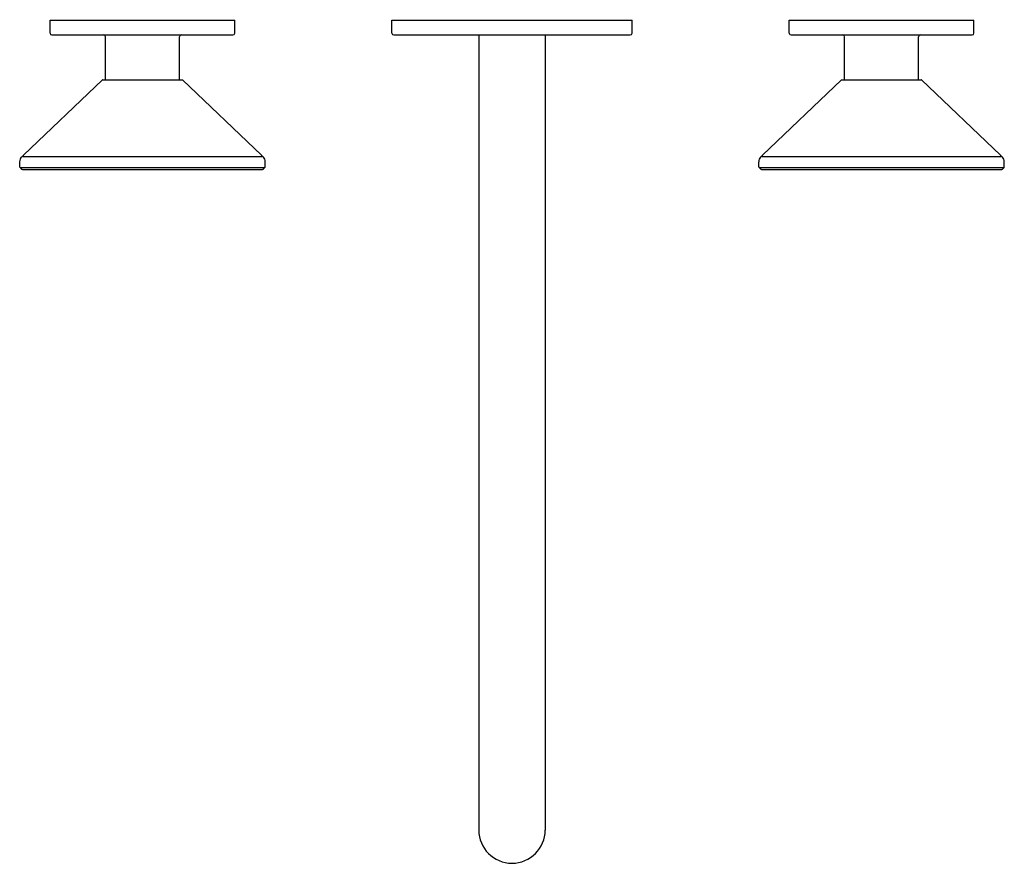
# Model space of a CAD drawing. Extents: x 6756.5 to 6767, y 151 to 160.
import ezdxf

# ---------------------------------------------------------------- set-up
doc = ezdxf.new("R2010")
doc.units = 0
doc.header["$LTSCALE"] = 0.64311
doc.layers.get('0').update_dxf_attribs({"color": 255, "linetype": 'CONTINUOUS'})
doc.layers.get('DEFPOINTS').update_dxf_attribs({"linetype": 'CONTINUOUS'})
doc.styles.get("Standard").update_dxf_attribs({"font": 'txt', "width": 0.8})

msp = doc.modelspace()

# ---------------------------------------------------------------- linework, layer by layer
for p, q in [((6756.848, 159.977), (6758.817, 159.977)), ((6756.848, 159.839), (6756.848, 159.977)), ((6758.817, 159.839), (6758.817, 159.977)), ((6758.817, 159.839), (6758.817, 159.977)), ((6760.49, 159.839), (6760.49, 159.977)), ((6760.49, 159.977), (6763.049, 159.977)), ((6763.049, 159.839), (6763.049, 159.977)), ((6764.722, 159.977), (6766.691, 159.977)), ((6764.722, 159.839), (6764.722, 159.977)), ((6766.691, 159.839), (6766.691, 159.977)), ((6766.691, 159.839), (6766.691, 159.977)), ((6756.868, 159.82), (6758.797, 159.82)), ((6757.439, 159.342), (6757.439, 159.8)), ((6758.226, 159.342), (6758.226, 159.8)), ((6760.51, 159.82), (6763.029, 159.82)), ((6761.415, 159.82), (6761.415, 151.355)), ((6762.124, 159.82), (6762.124, 151.355)), ((6764.742, 159.82), (6766.671, 159.82)), ((6765.313, 159.342), (6765.313, 159.8)), ((6766.1, 159.342), (6766.1, 159.8)), ((6756.564, 158.54), (6757.406, 159.34)), ((6757.411, 159.342), (6758.254, 159.342)), ((6759.101, 158.54), (6758.259, 159.34)), ((6764.438, 158.54), (6765.28, 159.34)), ((6765.285, 159.342), (6766.128, 159.342)), ((6766.975, 158.54), (6766.133, 159.34)), ((6756.558, 158.527), (6759.107, 158.527)), ((6764.432, 158.527), (6766.981, 158.527)), ((6756.525, 158.416), (6756.525, 158.47)), ((6756.528, 158.408), (6756.545, 158.391)), ((6756.528, 158.408), (6759.137, 158.408)), ((6759.137, 158.408), (6759.12, 158.391)), ((6759.14, 158.416), (6759.14, 158.47)), ((6764.399, 158.416), (6764.399, 158.47)), ((6764.402, 158.408), (6764.419, 158.391)), ((6764.402, 158.408), (6767.011, 158.408)), ((6767.011, 158.408), (6766.994, 158.391)), ((6767.014, 158.416), (6767.014, 158.47)), ((6756.553, 158.388), (6759.112, 158.388)), ((6764.427, 158.388), (6766.986, 158.388))]:
    msp.add_line(p, q)
for centre, radius, start, end in [((6756.868, 159.839), 0.0197, 180, 270), ((6757.419, 159.8), 0.0197, 0, 90), ((6758.246, 159.8), 0.0197, 90, 180), ((6758.797, 159.839), 0.0197, 270, 0), ((6758.797, 159.839), 0.0197, 270, 0), ((6760.51, 159.839), 0.0197, 180, 270), ((6763.029, 159.839), 0.0197, 270, 0), ((6764.742, 159.839), 0.0197, 180, 270), ((6765.293, 159.8), 0.0197, 0, 90), ((6766.12, 159.8), 0.0197, 90, 180), ((6766.671, 159.839), 0.0197, 270, 0), ((6766.671, 159.839), 0.0197, 270, 0), ((6757.411, 159.334), 0.0079, 90, 133.5114), ((6758.254, 159.334), 0.0079, 46.4886, 90), ((6765.285, 159.334), 0.0079, 90, 133.5114), ((6766.128, 159.334), 0.0079, 46.4886, 90), ((6756.603, 158.47), 0.0787, 140.7549, 180), ((6756.558, 158.507), 0.0197, 90, 140.7549), ((6756.569, 158.535), 0.0079, 133.5114, 270), ((6759.096, 158.535), 0.0079, 270, 46.4886), ((6759.107, 158.507), 0.0197, 39.2451, 90), ((6759.061, 158.47), 0.0787, 0, 39.2451), ((6764.477, 158.47), 0.0787, 140.7549, 180), ((6764.432, 158.507), 0.0197, 90, 140.7549), ((6764.443, 158.535), 0.0079, 133.5114, 270), ((6766.97, 158.535), 0.0079, 270, 46.4886), ((6766.981, 158.507), 0.0197, 39.2451, 90), ((6766.935, 158.47), 0.0787, 0, 39.2451), ((6756.536, 158.416), 0.0118, 180, 225), ((6756.553, 158.4), 0.0118, 225, 270), ((6759.112, 158.4), 0.0118, 270, 315), ((6759.128, 158.416), 0.0118, 315, 0), ((6764.411, 158.416), 0.0118, 180, 225), ((6764.427, 158.4), 0.0118, 225, 270), ((6766.986, 158.4), 0.0118, 270, 315), ((6767.002, 158.416), 0.0118, 315, 0), ((6761.769, 151.355), 0.354, 180, 0)]:
    msp.add_arc(centre, radius, start, end)

# ---------------------------------------------------------------- texts
at = {"layer": 'DEFPOINTS'}
for tag, p, s in [('MODELNUMBER', (6761.768, 159.981), 'EX36239T-9'), ('TRADENAME', (6761.768, 159.979), 'ORIANA'), ('PRODUCT', (6761.768, 159.977), 'BATHROOM SINK FAUCET')]:
    msp.add_attdef(tag, p, s, height=0.001, dxfattribs=at)

doc.saveas('drawing.dxf')
